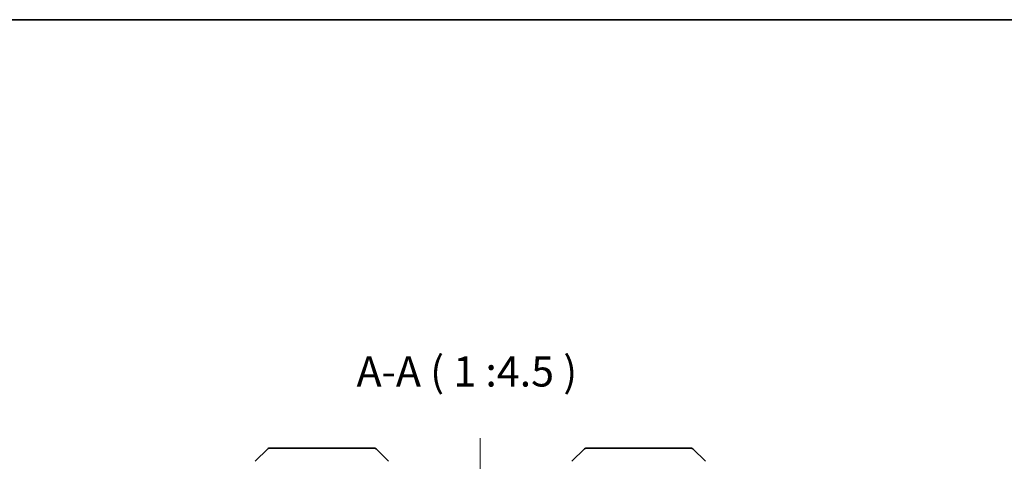
# Model space of a CAD drawing. Units: millimetres. Extents: x -1900 to 7544, y 36 to 1441.
# Drawn here: x 986 to 1353, y 1136 to 1300 of the extents above; entities that cross this region are included whole.
import ezdxf

# ---------------------------------------------------------------- set-up
doc = ezdxf.new("R2010")
doc.units = ezdxf.units.MM
doc.header["$LTSCALE"] = 4.5
doc.linetypes.add('CHAIN', pattern=[0.3543, 0.2362, -0.0295, 0.0591, -0.0295])
for name, color, linetype, lineweight in [('Border (ISO)', 7, 'Continuous', 35), ('Centerline (ISO)', 131, 'Continuous', 18), ('Symbol (ISO)', 7, 'Continuous', 18), ('Visible (ISO)', 7, 'Continuous', 35)]:
    doc.layers.add(name, color=color, linetype=linetype, lineweight=lineweight)
doc.styles.add('Note Text (TK)', font='txt')

# ---------------------------------------------------------------- blocks, each defined once
blk = doc.blocks.new('Borders tk図枠')
at = {"layer": 'Border (ISO)'}
blk.add_line((14.5, 289), (405.5, 289), dxfattribs=at)

msp = doc.modelspace()

# ---------------------------------------------------------------- linework, layer by layer
at = {"layer": 'Centerline (ISO)', "linetype": 'CHAIN', "ltscale": 23.990969}
msp.add_line((1157.8067, 1144.5025), (1157.8067, 948.0025), dxfattribs=at)
at = {"layer": 'Visible (ISO)'}
for p, q in [((1078.6602, 1140.6061), (1073.9531, 1135.899)), ((1079.0138, 1140.7525), (1081.8067, 1140.7525)), ((1083.1438, 1140.7525), (1081.8067, 1140.7525)), ((1084.6119, 1140.7525), (1083.1438, 1140.7525)), ((1117.6239, 1140.7525), (1084.6119, 1140.7525)), ((1118.5996, 1140.7525), (1117.6239, 1140.7525)), ((1118.9531, 1140.6061), (1123.6602, 1135.899)), ((1196.6602, 1140.6061), (1191.9531, 1135.899)), ((1197.9894, 1140.7525), (1197.0138, 1140.7525)), ((1231.0015, 1140.7525), (1197.9894, 1140.7525)), ((1232.4696, 1140.7525), (1231.0015, 1140.7525)), ((1233.8067, 1140.7525), (1232.4696, 1140.7525)), ((1233.8067, 1140.7525), (1236.5996, 1140.7525)), ((1241.6602, 1135.899), (1236.9531, 1140.6061))]:
    msp.add_line(p, q, dxfattribs=at)
for centre, start, end in [((1079.0138, 1140.2525), 90, 135), ((1118.5996, 1140.2525), 45, 90), ((1197.0138, 1140.2525), 90, 135), ((1236.5996, 1140.2525), 45, 90)]:
    msp.add_arc(centre, 0.5, start, end, dxfattribs=at)

# ---------------------------------------------------------------- block references
at = {"xscale": 4.5, "yscale": 4.5, "zscale": 4.5}
msp.add_blockref('Borders tk図枠', (0, 0), dxfattribs=at)

# ---------------------------------------------------------------- texts
at = {"layer": 'Symbol (ISO)', "color": 7, "insert": (1111.7069, 1160.2565), "char_height": 11.25, "attachment_point": 7, "style": 'Note Text (TK)'}
msp.add_mtext('A-A ( 1 :4.5 )', dxfattribs=at)

doc.saveas('drawing.dxf')
